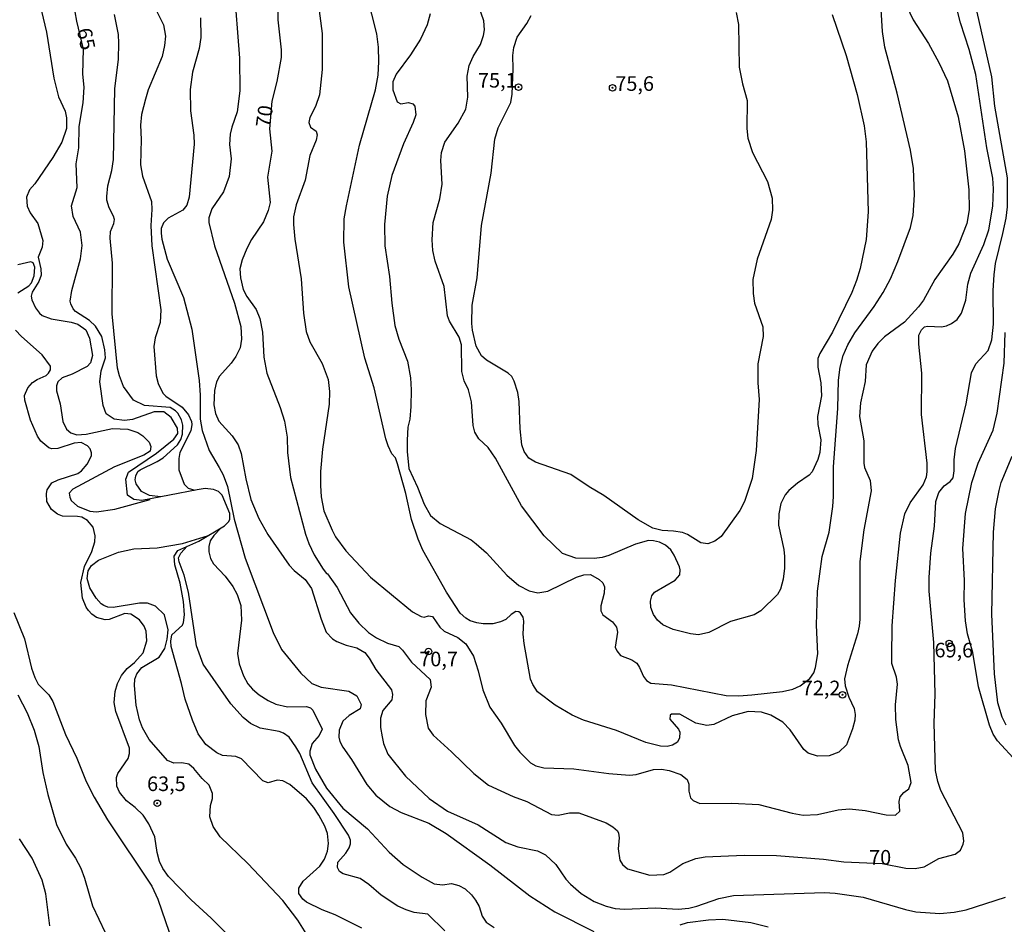
# Model space of a CAD drawing. Units: millimetres. Extents: x 178311 to 180727, y 1665960 to 1668738.
# Drawn here: x 178830 to 178998, y 1666040 to 1666195 of the extents above; entities that cross this region are included whole.
import ezdxf
from ezdxf.enums import TextEntityAlignment as Align

# ---------------------------------------------------------------- set-up
doc = ezdxf.new("R2010")
doc.units = ezdxf.units.MM
for name, color, linetype in [('IMAGEM', 7, 'Continuous'), ('V-CURVA_DE_NIVEL', 4, 'Continuous'), ('V-CURVA_MESTRA', 1, 'Continuous'), ('V-PONTO_DE_APARELHO', 71, 'Continuous'), ('V-TEXTO_DE_ALTIMETRIA', 7, 'Continuous')]:
    doc.layers.add(name, color=color, linetype=linetype)
picture_1 = doc.add_image_def('image1.jpg', size_in_pixel=(4025, 4629))

# ---------------------------------------------------------------- blocks, each defined once
blk = doc.blocks.new('805')
at = {"color": 0, "linetype": 'ByBlock', "lineweight": -2}
for radius in [0.562, 0.0806]:
    blk.add_circle((0, 0), radius, dxfattribs=at)

msp = doc.modelspace()

# ---------------------------------------------------------------- linework, layer by layer
at = {"layer": 'V-CURVA_DE_NIVEL'}
for points in [[(178981.51, 1666197.6), (178982.63, 1666195.18), (178985.25, 1666191.14), (178987.01, 1666187.91), (178988.52, 1666184.72), (178990.35, 1666178.6), (178991.41, 1666172.73), (178992.2, 1666166.06), (178992.26, 1666162.66), (178991.84, 1666160.28), (178990.47, 1666156.79), (178989.45, 1666155.05), (178986.35, 1666150.72), (178984.4, 1666147.19), (178983.55, 1666146), (178981.15, 1666143.4), (178977.75, 1666140.87), (178976.57, 1666139.73), (178975.6, 1666138.43), (178974.6, 1666136.09), (178974.39, 1666133.24), (178973.64, 1666129.55), (178973.43, 1666127.25), (178974.19, 1666123.09), (178974.19, 1666119.22), (178974.32, 1666118.49), (178975.26, 1666116.24), (178975.43, 1666114.5), (178974.19, 1666107.83), (178973.51, 1666102.38), (178973.49, 1666092.52), (178973.37, 1666091.33), (178973.11, 1666089.97), (178971.39, 1666084.53), (178970.88, 1666082.28), (178971.01, 1666081.09), (178971.6, 1666079.17), (178972.52, 1666077.18), (178972.68, 1666076.2), (178972.64, 1666075.18), (178972.26, 1666073.73), (178971.2, 1666070.97), (178969.88, 1666069.71), (178968.27, 1666069.12), (178966.23, 1666069.03), (178964.65, 1666069.54), (178963.93, 1666070.18), (178961.55, 1666073.52), (178960.32, 1666074.84), (178958.24, 1666076.07), (178956.66, 1666076.58), (178954.37, 1666076.71), (178954.37, 1666076.71), (178951.65, 1666075.92), (178948.46, 1666074.47), (178947.27, 1666074.3), (178945.4, 1666074.71), (178942.63, 1666076.24), (178941.21, 1666076.22), (178941.02, 1666076.05), (178940.95, 1666075.39), (178942.42, 1666073.65), (178942.65, 1666073.14), (178942.61, 1666072.16), (178942.25, 1666071.44), (178941.4, 1666070.9), (178940.47, 1666070.69), (178939.32, 1666070.73), (178936.81, 1666071.37), (178931.8, 1666073.41), (178926.14, 1666075.2), (178924.23, 1666076.05), (178921.27, 1666077.75), (178918.28, 1666080.04), (178917.45, 1666081.3), (178917.06, 1666082.24), (178915.98, 1666088.36), (178915.83, 1666089.93), (178915.94, 1666092.18), (178915.79, 1666092.86), (178915.36, 1666093.54), (178915.05, 1666093.75), (178914.58, 1666093.8), (178913.77, 1666093.33), (178912.84, 1666092.45), (178911.95, 1666092.03), (178910.59, 1666091.73), (178908.97, 1666091.71), (178907.87, 1666091.88), (178906.72, 1666092.24), (178905.99, 1666092.67), (178905.03, 1666093.52), (178902.67, 1666097.16), (178898.59, 1666104.34), (178897.81, 1666106.21), (178896.7, 1666109.61), (178895.71, 1666114.03), (178894.3, 1666119.13), (178893.94, 1666120.15), (178893.33, 1666120.83), (178892.66, 1666122.19), (178892.26, 1666123.38), (178890.26, 1666132.14), (178888.67, 1666137.2), (178885.93, 1666149.44), (178885.06, 1666157.09), (178885.16, 1666161.09), (178885.52, 1666163.34), (178887.76, 1666173.71), (178890.5, 1666183.19), (178890.96, 1666185.7), (178891.09, 1666188.07), (178891.01, 1666190.54), (178890.71, 1666192.8), (178888.24, 1666202.74)], [(178866.25, 1666201.13), (178867.18, 1666188.63), (178867.25, 1666183.06), (178866.8, 1666179.45), (178865.86, 1666176.81), (178865.59, 1666175.62), (178865.5, 1666173.84), (178865.76, 1666171.37), (178865.42, 1666168.36), (178864.44, 1666165.72), (178862.44, 1666162.79), (178861.97, 1666161.3), (178861.93, 1666160.47), (178862.93, 1666156.45), (178866.37, 1666146.68), (178867.42, 1666142.64), (178867.57, 1666140.47), (178867.29, 1666138.98), (178866.59, 1666137.5), (178865.76, 1666136.35), (178863.8, 1666134.16), (178863.27, 1666133.16), (178862.91, 1666131.67), (178862.78, 1666129.25), (178863.08, 1666127.72), (178863.67, 1666126.44), (178865.93, 1666123.94), (178866.95, 1666122.36), (178867.46, 1666120.87), (178868.29, 1666116.58), (178869.17, 1666113.03)], [(178899.95, 1666110.29), (178901.57, 1666108.91), (178906.89, 1666106.08), (178907.78, 1666105.44), (178909.5, 1666103.85), (178912.99, 1666100.02), (178915.05, 1666098.28), (178916.83, 1666097.34), (178918.32, 1666097.03), (178920.06, 1666097.3), (178924.97, 1666099.68), (178926.19, 1666100.11), (178927.33, 1666100.15), (178928.82, 1666099.32), (178929.44, 1666098.72), (178929.73, 1666098.05), (178929.67, 1666096.94), (178929.12, 1666094.82), (178929.14, 1666093.93), (178929.45, 1666093.24), (178931.12, 1666092.03), (178931.81, 1666091.16), (178931.96, 1666090.27), (178931.6, 1666087.72), (178931.84, 1666087.08), (178932.49, 1666086.31), (178934.43, 1666085.53), (178935.26, 1666084.97), (178935.77, 1666084.23), (178936.41, 1666082.66), (178936.92, 1666082.02), (178937.66, 1666081.55), (178941.23, 1666081.23), (178950.59, 1666079.45), (178952.75, 1666079.4), (178955.01, 1666079.57), (178960.23, 1666080.09), (178962.02, 1666080.53), (178963.25, 1666081.11), (178964.95, 1666082.36), (178965.61, 1666083.34), (178965.91, 1666084.23), (178966.29, 1666086.57), (178966.08, 1666091.46), (178966.25, 1666097.33), (178967.07, 1666103.25), (178968.22, 1666107.4), (178968.86, 1666111.82), (178968.99, 1666113.52), (178968.97, 1666118.62), (178969.73, 1666128.61), (178969.82, 1666133.46), (178970.11, 1666135.67), (178970.67, 1666137.71), (178971.45, 1666139.54), (178972.66, 1666141.58), (178975.96, 1666146.1), (178977.51, 1666148.5), (178978.77, 1666150.8), (178980.02, 1666153.78), (178982.17, 1666159.64), (178982.65, 1666161.68), (178982.87, 1666165.21), (178982.7, 1666169.72), (178982.19, 1666172.86), (178979.89, 1666182.64), (178977.77, 1666190.54), (178977.38, 1666193.22), (178976.98, 1666199.81)], [(178968.73, 1666196.11), (178971.13, 1666189.06), (178973.05, 1666182.38), (178974.26, 1666177.03), (178974.58, 1666174.31), (178974.92, 1666162.32), (178974.56, 1666157.56), (178973.54, 1666152.59), (178972.94, 1666150.55), (178972.13, 1666148.5), (178968.8, 1666141.7), (178966.65, 1666138.05), (178966.29, 1666137.16), (178966.29, 1666135.71), (178966.8, 1666132.99), (178966.91, 1666130.78), (178966.27, 1666127.25), (178966.29, 1666125.85), (178966.84, 1666123.21), (178966.65, 1666121.04), (178966.33, 1666119.85), (178965.33, 1666117.77), (178964.83, 1666117.21), (178962.83, 1666115.83), (178961.34, 1666114.54), (178960.72, 1666113.8), (178959.95, 1666112.33), (178959.61, 1666110.55), (178959.57, 1666108.63), (178960.49, 1666104.47), (178960.61, 1666103.23), (178960.61, 1666101.24), (178960.34, 1666099.37), (178959.89, 1666097.67), (178959.4, 1666096.73), (178956.53, 1666093.95), (178955.39, 1666093.26), (178951.31, 1666092.09), (178947.65, 1666090.24), (178945.87, 1666089.84), (178944.51, 1666089.97), (178941.49, 1666090.75), (178939.75, 1666091.56), (178938.83, 1666092.33), (178938.15, 1666093.33), (178937.68, 1666094.48), (178937.6, 1666095.58), (178937.85, 1666096.52), (178938.34, 1666097.13), (178941.87, 1666099.17), (178942.63, 1666100.08), (178942.72, 1666100.98), (178942.59, 1666101.45), (178941.7, 1666103.49), (178941.1, 1666104.38), (178940.17, 1666105.16), (178939.15, 1666105.7), (178938.17, 1666105.95), (178937.28, 1666105.97), (178935.03, 1666105.38), (178930.48, 1666103.42), (178929.33, 1666103.06), (178927.97, 1666102.89), (178924.83, 1666102.95), (178922.53, 1666103.76), (178919.38, 1666106.76), (178915.53, 1666111.91), (178911.05, 1666120.07), (178909.8, 1666121.9), (178909.8, 1666121.9), (178908.23, 1666123.38), (178907.5, 1666124.53), (178907.22, 1666125.68), (178906.97, 1666129.76), (178906.46, 1666131.8), (178905.71, 1666133.37), (178905.29, 1666134.94), (178905.27, 1666139.49), (178904.82, 1666140.85), (178903.16, 1666143.57), (178902.87, 1666144.47), (178902.27, 1666149.48), (178900.74, 1666153.86), (178900.32, 1666155.69), (178900.19, 1666157.52), (178900.38, 1666160.45), (178901.51, 1666164.53), (178901.91, 1666167.04), (178901.7, 1666171.12), (178901.8, 1666172.48), (178902.4, 1666174.26), (178904.69, 1666177.49), (178905.99, 1666179.88), (178906.35, 1666181.92), (178906.22, 1666185.53), (178906.56, 1666187.36), (178907.24, 1666188.93), (178908.48, 1666190.97), (178909.03, 1666192.54), (178909.16, 1666193.48), (178909.05, 1666195.05), (178907.59, 1666199.34)], [(178833.28, 1666196.71), (178834.15, 1666193.1), (178835.36, 1666185.19), (178836.21, 1666182), (178837.32, 1666179.54), (178837.58, 1666178.39), (178837.58, 1666176.6), (178836.75, 1666174.26), (178835.19, 1666171.59), (178832.13, 1666167.12), (178831.24, 1666166.08), (178830.73, 1666164.79), (178830.8, 1666163.25), (178831.35, 1666162.15), (178832.62, 1666160.32), (178833.49, 1666157.39), (178833.41, 1666156.24), (178832.71, 1666154.54), (178833.15, 1666152.54), (178833.2, 1666151.44), (178832.79, 1666150.38), (178831.67, 1666148.55), (178831.52, 1666147.87), (178831.62, 1666147.23), (178832.22, 1666145.87), (178832.92, 1666144.93), (178833.41, 1666144.53), (178834.92, 1666143.95), (178838.37, 1666143.38), (178839.51, 1666143.04), (178840.87, 1666142.08), (178841.51, 1666140.64), (178842, 1666137.71), (178841.66, 1666136.43), (178841.09, 1666135.81), (178838.54, 1666134.49), (178836.83, 1666133.86), (178836.09, 1666133.18), (178835.85, 1666132.48), (178835.87, 1666131.63), (178836.49, 1666129.38), (178836.94, 1666126.4), (178837.53, 1666125.06), (178838.28, 1666124.42), (178839.34, 1666124.1), (178840.92, 1666124.21), (178845.42, 1666125.17), (178848.06, 1666125.04), (178849.76, 1666124.51), (178850.63, 1666123.91), (178851.73, 1666122.85), (178852.03, 1666122.11), (178851.88, 1666121.32), (178850.78, 1666120.59), (178845.8, 1666118.6), (178838.62, 1666114.81), (178838.04, 1666114.12), (178838.13, 1666113.44), (178838.13, 1666113.44), (178838.38, 1666112.82), (178839.43, 1666111.88), (178841.55, 1666111.03), (178842.7, 1666110.9), (178845.85, 1666111.33), (178851.87, 1666113.04)], [(178852.39, 1666197.86), (178854.18, 1666194.33), (178854.54, 1666192.42), (178854.37, 1666190.8), (178853.94, 1666188.89), (178851.54, 1666183.19), (178851.07, 1666181.58), (178850.43, 1666178.98), (178850.24, 1666177.15), (178850.37, 1666174.69), (178850.24, 1666170.35), (178850.6, 1666168.44), (178852.14, 1666164.06), (178852.2, 1666162.7), (178852.01, 1666159.98), (178852.2, 1666156.45), (178853.71, 1666145.53), (178853.58, 1666143.36), (178852.75, 1666140.73), (178852.52, 1666139.2), (178852.94, 1666134.22), (178853.24, 1666132.86), (178854.07, 1666131.25), (178854.56, 1666130.73), (178857.37, 1666128.86), (178858.49, 1666127.51), (178858.96, 1666126.4), (178859.04, 1666125.85), (178858.87, 1666124.79), (178856.96, 1666121.09), (178856.79, 1666120.02), (178856.81, 1666118.11), (178857.7, 1666115.65), (178858.42, 1666114.98), (178859.54, 1666114.61)], [(178880.68, 1666198.07), (178881.38, 1666192.84), (178881.38, 1666186.68), (178880.91, 1666182.34), (178880.21, 1666180.34), (178879.27, 1666178.47), (178879.1, 1666177.58), (178879.34, 1666176.81), (178880.34, 1666176.11), (178880.53, 1666175.5), (178880.32, 1666174.6), (178879.25, 1666171.93), (178878.47, 1666167.7), (178876.89, 1666163.51), (178876.43, 1666161.47), (178876.43, 1666160.11), (178876.66, 1666157.6), (178877.79, 1666150.8), (178878.19, 1666144.93), (178878.64, 1666141.79), (178879.27, 1666140.05), (178881.38, 1666136.31), (178882.38, 1666133.58)], [(178882.38, 1666133.58), (178882.63, 1666131.54), (178882.57, 1666129.33), (178881.4, 1666121.64), (178881.1, 1666117.81), (178881.08, 1666115.39), (178881.21, 1666113.48), (178881.66, 1666111.06), (178883.06, 1666107.74), (178883.65, 1666106.63), (178885.42, 1666104.19), (178889.63, 1666099.72), (178896.86, 1666093.75), (178898.34, 1666092.96), (178898.85, 1666092.88), (178899.57, 1666093.07), (178900.26, 1666092.96), (178901.53, 1666091.16), (178902.27, 1666090.46), (178904.59, 1666089.35), (178905.99, 1666088.31), (178907.31, 1666086.15), (178908.12, 1666083.68), (178908.9, 1666080.41), (178910.11, 1666077.43), (178912.03, 1666074.71), (178914.32, 1666070.89), (178915.21, 1666069.72), (178917.09, 1666067.87), (178917.98, 1666067.38), (178919.34, 1666067.04), (178924.49, 1666066.87), (178930.48, 1666066.06), (178934.01, 1666065.8), (178935.15, 1666065.89), (178938.13, 1666066.74), (178939.49, 1666066.78), (178940.85, 1666066.57), (178942.85, 1666065.87), (178943.91, 1666065.02), (178944.18, 1666064.21), (178944.18, 1666063.06), (178944.46, 1666061.92), (178944.93, 1666061.42), (178946.08, 1666060.91), (178951.56, 1666060.96), (178956.2, 1666060.77), (178961.89, 1666059.26), (178963.81, 1666058.9), (178966.27, 1666059.02), (178969.8, 1666059.85), (178971.71, 1666060.04), (178974.43, 1666059.72), (178978, 1666058.98), (178979.62, 1666058.94), (178980.36, 1666059.64), (178980.23, 1666061.24), (178980.4, 1666062.04), (178981.04, 1666062.8), (178981.87, 1666063.45), (178982.31, 1666064.55), (178981.78, 1666067.44), (178980.44, 1666070.67), (178980.15, 1666071.82), (178979.64, 1666075.31), (178979.62, 1666077.81), (178979.93, 1666081.39), (178979.76, 1666082.58), (178979, 1666084.91), (178978.98, 1666086.06), (178979.06, 1666091.37), (178979.61, 1666099.11), (178980.44, 1666107.27), (178981.23, 1666110.55), (178982.14, 1666112.42), (178984.37, 1666115.52), (178984.95, 1666116.88), (178985.03, 1666117.73), (178985.01, 1666119.22), (178984.06, 1666127.59), (178984.1, 1666134.65), (178983.61, 1666139.62), (178983.61, 1666141.19), (178984.04, 1666142.1), (178984.57, 1666142.57), (178985.1, 1666142.7), (178987.52, 1666142.57), (178988.33, 1666142.74), (178989.18, 1666143.14), (178990.2, 1666143.87), (178990.92, 1666144.93), (178991.67, 1666147.14), (178992.01, 1666149.91), (178992.52, 1666151.82), (178994.75, 1666156.71), (178995.62, 1666159.22), (178996.3, 1666163.3), (178996.43, 1666166.23), (178996.28, 1666168.06), (178995.28, 1666173.24), (178993.39, 1666185.83), (178993.39, 1666185.83), (178992.26, 1666190.12), (178990.73, 1666194.67), (178990.22, 1666196.71)], [(178853.66, 1666113.45), (178851.76, 1666113.67), (178850.39, 1666114.39), (178849.5, 1666115.69), (178849.33, 1666116.37), (178849.41, 1666117.09), (178849.77, 1666117.79), (178850.18, 1666118.11), (178853.07, 1666119.51), (178854.11, 1666120.17), (178856.58, 1666122.4), (178857.15, 1666123.3), (178857.45, 1666124.19), (178857.47, 1666125.76), (178857.26, 1666126.66), (178856.64, 1666127.8), (178856.22, 1666128.23), (178855.3, 1666128.76), (178850.95, 1666129.1), (178849.05, 1666130.03), (178847.35, 1666132.39), (178846.63, 1666134.18), (178846.29, 1666135.54), (178845.4, 1666144.85), (178845.42, 1666153.48), (178845.04, 1666157.77), (178845.12, 1666158.92), (178845.67, 1666160.28), (178845.76, 1666160.96), (178845.63, 1666161.57), (178844.84, 1666163), (178844.48, 1666164.28), (178844.46, 1666164.91), (178844.65, 1666166.74), (178845.35, 1666169.38), (178845.63, 1666171.29), (178845.84, 1666183.36), (178846.48, 1666188.46), (178846.54, 1666191.22), (178846.44, 1666192.71), (178845.8, 1666196.11)], [(178860.49, 1666195.56), (178860.55, 1666192.16), (178860.3, 1666190.29), (178859.17, 1666186.21), (178858.74, 1666183.28), (178858.81, 1666179.58), (178859.38, 1666175.45), (178859.45, 1666173.92), (178858.6, 1666164.83), (178858.19, 1666163.47), (178857.49, 1666162.57), (178854.99, 1666161.23), (178854.2, 1666160.42), (178853.79, 1666159.43), (178853.79, 1666159.43), (178853.79, 1666158.66), (178853.92, 1666157.64), (178854.83, 1666154.2), (178857.62, 1666147.65), (178859.04, 1666142.21), (178860.27, 1666133.41), (178860.47, 1666130.91), (178860.47, 1666126.78), (178860.78, 1666124.83), (178861.99, 1666121.43), (178863.7, 1666118.51)], [(178899.89, 1666196.24), (178899.38, 1666194.33), (178898.21, 1666191.91), (178896.49, 1666189.18), (178894.03, 1666185.91), (178893.47, 1666184.55), (178893.47, 1666183.19), (178894.24, 1666181.15), (178894.82, 1666180.79), (178896.18, 1666181.04), (178896.9, 1666180.79), (178897.24, 1666180.41), (178897.41, 1666178.94), (178896.96, 1666177.58), (178895.3, 1666173.97), (178893.3, 1666168.53), (178892.52, 1666165), (178892.07, 1666160.11), (178892.13, 1666156.45), (178892.92, 1666151.23), (178893.32, 1666146.63), (178893.84, 1666142.81), (178894.49, 1666140.51), (178895.98, 1666136.69), (178896.49, 1666133.84), (178896.62, 1666131.8), (178896.56, 1666128.95), (178896.41, 1666126.78), (178896.07, 1666125.42), (178895.94, 1666123.17), (178895.92, 1666121.21), (178896.19, 1666118.32), (178897.68, 1666115.14), (178898.83, 1666112.2), (178899.95, 1666110.29)], [(178829.2, 1666148.44), (178831.1, 1666149.63), (178831.58, 1666150.14), (178832.03, 1666151.31), (178832.13, 1666152.84), (178831.82, 1666153.54), (178831.46, 1666153.73), (178829.23, 1666153.24)], [(178869.48, 1666034.11), (178862.36, 1666041.26), (178858.91, 1666044.4), (178855.05, 1666048.44), (178854.09, 1666049.8), (178853.52, 1666050.99), (178853.09, 1666052.52), (178852.69, 1666055.24), (178851.69, 1666057.45), (178850.67, 1666058.9), (178849.33, 1666060.26), (178847.86, 1666061.38), (178846.61, 1666062.85), (178846.18, 1666063.87), (178846.1, 1666065.4), (178846.37, 1666066.08), (178848.14, 1666068.63), (178848.35, 1666069.48), (178848.35, 1666070.42), (178846.03, 1666076.71), (178845.74, 1666078.24), (178845.91, 1666080.11), (178846.29, 1666081.47), (178846.99, 1666082.83), (178847.95, 1666084.04), (178849.2, 1666085.08), (178850.67, 1666086.74), (178851.33, 1666088.78), (178851.18, 1666090.48), (178850.86, 1666091.33), (178850.05, 1666092.37), (178848.57, 1666093.39), (178847.55, 1666093.47), (178844.87, 1666092.48), (178844.19, 1666092.37), (178842.68, 1666092.79), (178841.87, 1666093.39), (178841.34, 1666094.01), (178840.93, 1666094.56), (178840.3, 1666096.09), (178840.04, 1666098.81), (178840.64, 1666101.53), (178841.87, 1666104.08), (178842.4, 1666105.78), (178842.46, 1666106.8), (178842.13, 1666108.29), (178841.17, 1666109.42), (178840.17, 1666109.97), (178839.43, 1666110.12), (178836.88, 1666110.18), (178836.03, 1666110.52), (178835, 1666111.29), (178834.17, 1666112.67), (178834.11, 1666114.03), (178834.26, 1666114.67), (178835.02, 1666115.84), (178836.11, 1666116.39), (178839.47, 1666117.49), (178840.11, 1666117.9), (178841.08, 1666119.04), (178841.83, 1666120.49), (178841.85, 1666121), (178841.61, 1666121.68), (178841.17, 1666122.21), (178840.07, 1666122.79), (178838.88, 1666122.64), (178836.07, 1666121.74), (178835.05, 1666121.72), (178834.54, 1666121.87), (178833.13, 1666123.02), (178832.56, 1666123.89), (178832.56, 1666123.89), (178831.41, 1666126.61), (178830.41, 1666130.01), (178830.37, 1666130.86), (178830.92, 1666132.14), (178831.75, 1666133.05), (178832.54, 1666133.6), (178834.05, 1666134.28), (178834.45, 1666134.64), (178834.79, 1666135.22), (178834.79, 1666135.88), (178833.37, 1666137.79), (178829.82, 1666140.94), (178828.82, 1666142.02)], [(179000.48, 1666068), (178997.08, 1666071.69), (178996.34, 1666072.8), (178995.72, 1666074.37), (178993.81, 1666080.92), (178992.88, 1666086.78), (178991.96, 1666089.97), (178991.62, 1666092.22), (178991.35, 1666095.8), (178991.41, 1666099.15), (178991.15, 1666104.59), (178991.62, 1666110.59), (178992.71, 1666115.94), (178993.77, 1666119.22), (178996.32, 1666124.87), (178997.04, 1666127.8), (178998.21, 1666136.39), (178998.38, 1666141.62)], [(178998.55, 1666074.33), (178997.89, 1666075.69), (178997.13, 1666078.2), (178996.55, 1666083.17), (178996.13, 1666093.37), (178996.38, 1666107.44), (178996.77, 1666111.4), (178997.36, 1666114.54), (178997.72, 1666115.9), (178999.63, 1666120.45)], [(178863.7, 1666118.51), (178864.4, 1666117.22), (178865.16, 1666115.26), (178866.31, 1666109.65), (178868.16, 1666102.98), (178872.98, 1666090.23), (178874.39, 1666087.29), (178877.7, 1666083.28), (178879.6, 1666081.51), (178881.17, 1666080.85), (178885.93, 1666080.17), (178887.29, 1666079.36), (178888.07, 1666077.86), (178887.86, 1666077.17), (178885.97, 1666076.02), (178884.93, 1666075.03), (178884.27, 1666073.48), (178884.25, 1666072.29), (178884.42, 1666071.52), (178884.89, 1666070.55), (178886.42, 1666068.46), (178889.03, 1666064.17), (178890.56, 1666062.38), (178892.96, 1666060.4), (178894.9, 1666059.38), (178899.66, 1666057.56), (178902.64, 1666055.81), (178910.12, 1666050.41), (178916.96, 1666045.1), (178921.25, 1666042.34), (178927.93, 1666039.02)], [(178869.17, 1666113.03), (178870.5, 1666109.74), (178872.07, 1666107.02), (178875.72, 1666101.75), (178876.55, 1666100.85), (178878.47, 1666099.28), (178879.55, 1666097.79), (178881.21, 1666092.52), (178882.08, 1666090.27), (178883.16, 1666089.16), (178883.87, 1666088.67), (178885.46, 1666088.03), (178887.29, 1666087.57), (178888.65, 1666086.8), (178889.43, 1666085.85), (178890.54, 1666083.89), (178893.26, 1666080.41), (178893.39, 1666079.6), (178893.28, 1666078.71), (178891.77, 1666076.88), (178891.37, 1666075.52), (178891.39, 1666073.95), (178891.64, 1666072.37), (178891.9, 1666071.23), (178892.62, 1666069.4), (178895.62, 1666065.63), (178899.68, 1666061.81), (178902.85, 1666059.62), (178908.08, 1666057.26), (178912.84, 1666054.24), (178914.88, 1666053.48), (178918.28, 1666052.8), (178919.64, 1666052.12), (178921.4, 1666050.46), (178923.12, 1666047.97), (178923.93, 1666047.08), (178925.72, 1666045.5), (178927.97, 1666044.12), (178930.01, 1666043.32), (178931.58, 1666042.93), (178933.2, 1666042.81), (178938.51, 1666043.06), (178942.38, 1666042.81), (178944.21, 1666043), (178945.57, 1666043.32), (178949.35, 1666044.66), (178951.86, 1666045.19), (178967.46, 1666045.7), (178969.29, 1666045.57), (178974.05, 1666044.85), (178981.32, 1666042.76), (178983.1, 1666042.38), (178987.18, 1666042.08), (178989.69, 1666042.3), (178991.73, 1666042.72), (178998.45, 1666044.89)], [(178864.03, 1666108.1), (178862.8, 1666106.85), (178862.15, 1666105.94), (178861.92, 1666104.97), (178861.95, 1666104.05), (178862.21, 1666102.88), (178862.72, 1666101.99), (178864.74, 1666099.89), (178866.06, 1666098.09), (178866.78, 1666096.71), (178867.42, 1666094.86), (178867.54, 1666092.35), (178866.84, 1666086.61), (178867.16, 1666084.83), (178867.88, 1666082.79), (178868.65, 1666081.43), (178869.43, 1666080.51), (178870.56, 1666079.53), (178872.12, 1666078.57), (178873.43, 1666077.96), (178875.43, 1666077.49), (178878.7, 1666077.56), (178879.34, 1666077.3), (178879.74, 1666076.9), (178881.34, 1666073.65), (178880.87, 1666072.59), (178879.66, 1666071.18), (178879.27, 1666069.91), (178879.27, 1666069.27), (178880.25, 1666066.78), (178882.1, 1666063.57), (178884.89, 1666060.13), (178889.14, 1666056.58), (178892.86, 1666052.56), (178895.22, 1666050.5), (178898.51, 1666048.29), (178900.55, 1666047.18), (178901.96, 1666047.01), (178903.53, 1666047.23), (178904.8, 1666046.89), (178905.87, 1666046.29), (178906.95, 1666045.3), (178907.65, 1666044.36), (178908.27, 1666043.26), (178908.8, 1666041.64), (178909.44, 1666040.58), (178910.84, 1666039.68)], [(178879.47, 1666037.3), (178877.21, 1666040.92), (178874.62, 1666044.32), (178868.63, 1666050.65), (178863.87, 1666055.24), (178862.7, 1666057), (178862.1, 1666058.62), (178862.22, 1666060.58), (178862.56, 1666061.77), (178862.59, 1666062.63), (178862.02, 1666064.08), (178860.83, 1666065.19), (178859.4, 1666066.95), (178858.52, 1666067.66), (178857.3, 1666067.89), (178855.92, 1666067.84), (178854.84, 1666068.31), (178851.75, 1666071.91), (178850.6, 1666073.9), (178850.09, 1666075.26), (178849.52, 1666077.77), (178849.2, 1666081.13), (178849.26, 1666082.24), (178849.62, 1666083.17), (178850.45, 1666084.21), (178853.41, 1666085.97), (178854.41, 1666087.51), (178854.83, 1666089.08), (178854.96, 1666090.69), (178854.35, 1666093.26), (178852.8, 1666094.75), (178851.42, 1666095.24), (178850.05, 1666095.26), (178845.55, 1666094.5), (178844.66, 1666094.58), (178843.98, 1666094.84), (178843.51, 1666095.13), (178842.65, 1666096.09), (178841.53, 1666097.88), (178841.1, 1666099.45), (178841.29, 1666100.81), (178841.85, 1666101.7), (178843.04, 1666102.59), (178846.46, 1666104), (178849.08, 1666104.57), (178853.12, 1666104.74), (178857.45, 1666105.46), (178857.45, 1666105.46), (178861.91, 1666106.84)], [(178902.38, 1666039.11), (178899.45, 1666041.98), (178897.15, 1666042.25), (178895.75, 1666042.68), (178894.35, 1666043.36), (178891.5, 1666045.23), (178889.37, 1666047.04), (178887.89, 1666048.08), (178884.95, 1666048.88), (178884.36, 1666049.29), (178883.99, 1666049.97), (178884.06, 1666050.86), (178885.4, 1666052.41), (178885.97, 1666053.33), (178886.2, 1666054.01), (178886.2, 1666054.65), (178885.85, 1666055.52), (178883.45, 1666059.19), (178879.67, 1666064.48), (178877.56, 1666069.51), (178876.85, 1666070.62), (178875.74, 1666072.27), (178874.72, 1666072.95), (178874.01, 1666073.27), (178870.77, 1666073.84), (178869.09, 1666074.61), (178867.81, 1666075.66), (178865.73, 1666077.99), (178860.96, 1666084.78), (178859.85, 1666087.94), (178858.48, 1666097.16), (178857.74, 1666100.03), (178856.86, 1666102.31), (178856.74, 1666102.99), (178857.17, 1666103.81), (178858.24, 1666105.02)], [(178828.52, 1666093.63), (178830.37, 1666089.12), (178831.58, 1666084.11), (178832.11, 1666082.53), (178832.71, 1666081.39), (178834.53, 1666079.56), (178835.22, 1666078.41), (178837.4, 1666072.76), (178839.32, 1666068.68), (178840.91, 1666064.72), (178842.31, 1666062), (178844.61, 1666058.13), (178852.2, 1666046.78), (178853.22, 1666044.53), (178855.15, 1666038.88)], [(178829.2, 1666079.56), (178830.8, 1666076.47), (178832.01, 1666073.48), (178832.81, 1666070.72), (178833.49, 1666066.25), (178834.34, 1666062.49), (178835.87, 1666057.33), (178837.49, 1666053.93), (178839.11, 1666051.54), (178840.02, 1666049.84), (178840.66, 1666048.14), (178842, 1666043.38), (178844.16, 1666038.84)], [(178942.72, 1666040.13), (178943.95, 1666040.55), (178947.57, 1666041.02), (178950.03, 1666041.11), (178954.84, 1666040.51), (178957.77, 1666039.79)]]:
    msp.add_lwpolyline(points, dxfattribs=at)
at = {"layer": 'V-CURVA_MESTRA'}
for points in [[(178998.03, 1666158.58), (178998.57, 1666161.2), (178998.79, 1666163.17), (178998.81, 1666168.14), (178996.64, 1666180.43), (178996.09, 1666185.44), (178992.45, 1666201.6)], [(178888.16, 1666039.54), (178883.59, 1666041.85), (178881.38, 1666042.7), (178878.66, 1666044.04), (178878.04, 1666044.53), (178877.38, 1666045.53), (178877.34, 1666046.42), (178878.11, 1666047.61), (178880.98, 1666050.2), (178881.74, 1666051.37), (178881.74, 1666051.37), (178882.3, 1666052.74), (178882.44, 1666054.1), (178882.28, 1666055.8), (178881.83, 1666057.07), (178880.79, 1666058.9), (178879.92, 1666060.26), (178878.7, 1666061.72), (178875.81, 1666064.17), (178874.64, 1666064.83), (178873.66, 1666064.91), (178872.12, 1666064.48), (178871.22, 1666064.8), (178867.54, 1666068.59), (178866.59, 1666068.97), (178864.29, 1666069.14), (178863.32, 1666069.59), (178861.46, 1666071.01), (178860.11, 1666072.88), (178859.13, 1666075.18), (178857.87, 1666078.79), (178857.28, 1666081.51), (178855.49, 1666087.8), (178855.41, 1666088.74), (178855.62, 1666089.8), (178857.41, 1666091.5), (178857.62, 1666091.93), (178857.79, 1666093.24), (178857.62, 1666095.54), (178857.02, 1666098.69), (178856.13, 1666101.83), (178856, 1666103.3), (178856.66, 1666104.3), (178860.21, 1666105.89), (178864.63, 1666108.48), (178865.4, 1666109.22), (178865.55, 1666109.65), (178865.55, 1666110.59), (178864.21, 1666113.78), (178863.59, 1666114.39), (178862.72, 1666114.75), (178861.32, 1666114.88), (178859.96, 1666114.69), (178850.44, 1666112.82), (178849.08, 1666113.01), (178848.03, 1666113.75), (178847.71, 1666116.5), (178848.18, 1666117.69), (178852.95, 1666120.96), (178855.96, 1666123.36), (178856.62, 1666124.32), (178856.58, 1666125.25), (178855.47, 1666127.08), (178854.24, 1666128.02), (178852.56, 1666128.01), (178848.86, 1666126.74), (178847.5, 1666126.55), (178845.72, 1666126.78), (178844.35, 1666127.69), (178843.82, 1666129.12), (178843.27, 1666133.2), (178843.51, 1666135.03), (178844.25, 1666137.28), (178844.12, 1666138.64), (178843.59, 1666140.94), (178842.51, 1666142.72), (178841.47, 1666143.7), (178839.11, 1666145.21), (178838.68, 1666145.66), (178838.3, 1666146.55), (178838.2, 1666147.02), (178838.49, 1666148.8), (178839.96, 1666154.24), (178840.25, 1666156.54), (178839.98, 1666158.79), (178838.72, 1666161.51), (178838.41, 1666163.34), (178839.36, 1666166.49), (178839.19, 1666170.52), (178839.68, 1666173.24), (178839.72, 1666176.9), (178840.4, 1666180.98), (178840.57, 1666183.66), (178840.36, 1666185.91), (178840.45, 1666190.18), (178839.31, 1666194.99), (178838.77, 1666198.18)], [(178873.79, 1666197.56), (178873.79, 1666195.18), (178874.34, 1666190.08), (178874.34, 1666188.72), (178873.58, 1666184.64), (178872.75, 1666181.24), (178872.35, 1666176.5), (178872.35, 1666176.5), (178872.75, 1666172.69), (178872.01, 1666168.22), (178872.45, 1666163.89), (178872.13, 1666162.53), (178871.29, 1666160.58), (178869.25, 1666157.56), (178868.44, 1666156.03), (178867.63, 1666154.07), (178867.27, 1666152.54), (178867.35, 1666151.01), (178867.82, 1666149.01), (178868.44, 1666147.8), (178870.03, 1666145.57), (178870.71, 1666144), (178871.14, 1666141.66), (178871.35, 1666137.41), (178871.9, 1666134.65), (178874.18, 1666128.78), (178874.9, 1666126.44), (178875.39, 1666123.72), (178875.45, 1666121.04), (178875.92, 1666116.79), (178878.51, 1666107.06), (178879.06, 1666105.49), (178880, 1666103.53), (178881.55, 1666101.06), (178882.1, 1666100.34), (178882.3, 1666100.28), (178883.91, 1666097.92), (178886.21, 1666093.6), (178887.65, 1666091.82), (178889.31, 1666090.2), (178890.65, 1666089.29), (178892.56, 1666088.4), (178894.48, 1666087.82), (178895.13, 1666087.19), (178896.69, 1666085.13), (178899.85, 1666082.17), (178900.02, 1666080.88), (178899.15, 1666078.54), (178899.06, 1666076.2), (178899.53, 1666073.86), (178900.4, 1666072.63), (178903.55, 1666069.8), (178907.37, 1666066.04), (178909.88, 1666064.08), (178914.11, 1666062.13), (178916.45, 1666061.28), (178920.66, 1666059.02), (178921.81, 1666058.92), (178923.76, 1666059.34), (178925.34, 1666059.3), (178930.01, 1666057.62), (178931.16, 1666056.92), (178931.98, 1666056.24), (178932.16, 1666055.84), (178932.26, 1666055.07), (178932.09, 1666053.16), (178932.37, 1666051.2), (178932.84, 1666050.46), (178933.71, 1666049.76), (178937.54, 1666048.65), (178939.92, 1666048.74), (178940.94, 1666049.18), (178943.16, 1666050.67), (178945.4, 1666051.48), (178946.97, 1666051.76), (178953.65, 1666052.1), (178959.21, 1666052.01), (178967.29, 1666051.37), (178970.78, 1666050.92), (178977.32, 1666050.63), (178981.37, 1666049.84), (178982.98, 1666049.8), (178984.55, 1666050.07), (178987.05, 1666051.5), (178989.82, 1666052.25), (178990.75, 1666052.92), (178991.22, 1666053.97), (178991.31, 1666054.48), (178991.15, 1666055.88), (178987.35, 1666063.15), (178986.84, 1666064.68), (178986.46, 1666066.59), (178986.25, 1666074.71), (178986.42, 1666079.68), (178986.18, 1666088.53), (178985.4, 1666097.33), (178985.38, 1666099.62), (178985.69, 1666103.83), (178986.27, 1666108.42), (178986.54, 1666112.67), (178987.03, 1666114.2), (178987.97, 1666115.35), (178988.99, 1666116.09), (178989.5, 1666116.75), (178989.67, 1666117.9), (178989.65, 1666119.81), (178989.92, 1666121.73), (178991.71, 1666129.38), (178991.71, 1666129.38), (178992.65, 1666134.73), (178993.39, 1666136.26), (178995.49, 1666138.53), (178996.11, 1666140.39), (178996.43, 1666143.06), (178996.32, 1666148.8), (178996.51, 1666151.52), (178996.77, 1666153.44), (178998.03, 1666158.58)], [(178952.31, 1666196.45), (178952.69, 1666194.41), (178952.81, 1666187.06), (178953.37, 1666184.21), (178954.2, 1666181.36), (178954.13, 1666176.56), (178954.32, 1666174.9), (178955.11, 1666172.48), (178957.7, 1666167.51), (178958.45, 1666164.66), (178958.53, 1666162.57), (178958.28, 1666160.96), (178955.92, 1666154.2), (178955.19, 1666150.72), (178955.24, 1666148.29), (178955.45, 1666146.68), (178956.85, 1666142.6), (178956.96, 1666140.94), (178956.02, 1666136.26), (178956, 1666132.99), (178956.24, 1666130.14), (178955.73, 1666121.38), (178955.07, 1666116.62), (178953.75, 1666112.67), (178952.94, 1666111.1), (178949.73, 1666106.65), (178948.63, 1666105.85), (178947.44, 1666105.44), (178946.25, 1666105.61), (178943.97, 1666107.01), (178943.1, 1666107.35), (178941.57, 1666107.61), (178939.62, 1666107.7), (178938.05, 1666108.12), (178935.54, 1666109.5), (178929.65, 1666113.71), (178927.1, 1666115.2), (178923.97, 1666117.32), (178917.94, 1666119.43), (178916.79, 1666120.08), (178915.96, 1666121.21), (178915.6, 1666122.36), (178915.28, 1666125.13), (178915.15, 1666129.8), (178914.88, 1666131.37), (178914.28, 1666133.29), (178913.84, 1666134.09), (178913.22, 1666134.66), (178909.5, 1666136.9), (178908.67, 1666137.62), (178907.78, 1666139.28), (178907.12, 1666142), (178906.99, 1666143.15), (178907.07, 1666146.29), (178907.93, 1666150.97), (178908.69, 1666159.94), (178910.33, 1666168.91), (178910.96, 1666174.77), (178911.52, 1666176.69), (178913.67, 1666181.02), (178913.9, 1666182.49), (178914.1, 1666186.81), (178914.03, 1666189.1), (178914.22, 1666190.46), (178914.77, 1666192.25), (178916.43, 1666194.58), (178917.19, 1666195.94)], [(178834.71, 1666039.98), (178834, 1666045.42), (178833.37, 1666047.8), (178831.69, 1666051.54), (178829.52, 1666054.86)]]:
    msp.add_lwpolyline(points, dxfattribs=at)

# ---------------------------------------------------------------- block references
at = {"layer": 'V-PONTO_DE_APARELHO'}
for p, xscale, yscale, zscale in [((178915.03, 1666183.67), 0.999998117148081, 0.999998117148081, 0.999998117148081), ((178915.03, 1666183.67), 0.999998117148081, 0.999998117148081, 0.999998117148081), ((178931.14, 1666183.56), 0.999998301267624, 0.999998301267624, 0.999998301267624), ((178931.14, 1666183.56), 0.999998301267624, 0.999998301267624, 0.999998301267624), ((178988.83, 1666088.35), 0.999998301267624, 0.999998301267624, 0.999998301267624), ((178988.83, 1666088.35), 0.999998301267624, 0.999998301267624, 0.999998301267624), ((178899.59, 1666086.95), 0.999998117148081, 0.999998117148081, 0.999998117148081), ((178899.59, 1666086.95), 0.999998117148081, 0.999998117148081, 0.999998117148081), ((178853.12, 1666060.96), 0.999998301267624, 0.999998301267624, 0.999998301267624), ((178853.12, 1666060.96), 0.999998301267624, 0.999998301267624, 0.999998301267624)]:
    msp.add_blockref('805', p, dxfattribs=dict(at, xscale=xscale, yscale=yscale, zscale=zscale))
at = {"layer": 'V-PONTO_DE_APARELHO', "xscale": 0.9999978552043091, "yscale": 0.9999978552043091, "zscale": 0.9999978552043091, "rotation": 82}
msp.add_blockref('805', (178970.51, 1666079.55), dxfattribs=at)
msp.add_blockref('805', (178970.51, 1666079.55), dxfattribs=at)

# ---------------------------------------------------------------- texts
at = {"layer": 'V-TEXTO_DE_ALTIMETRIA'}
for s, rotation, p in [('65', 282, (178838.55, 1666193.36)), ('70', 82, (178873.21, 1666176.52))]:
    msp.add_text(s, height=2.5, rotation=rotation, dxfattribs=at).set_placement(p, align=Align.BOTTOM_LEFT)
for s, p in [('75,1', (178908.07, 1666182.81)), ('75,6', (178931.6, 1666182.25)), ('70,7', (178898, 1666083.65)), ('69,6', (178986.29, 1666085.18)), ('72,2', (178963.55, 1666078.69)), ('63,5', (178851.36, 1666062.28)), ('70', (178975.09, 1666049.67))]:
    msp.add_text(s, height=2.5, dxfattribs=at).set_placement(p, align=Align.BOTTOM_LEFT)

# ---------------------------------------------------------------- referenced raster images: frames only (the image files are external)
at = {"layer": 'IMAGEM'}
image = msp.add_image(picture_1, insert=(178312.11, 1665959.95), size_in_units=(2415.27, 2777.71), dxfattribs=at)
image.dxf.flags = 7

doc.saveas('drawing.dxf')
